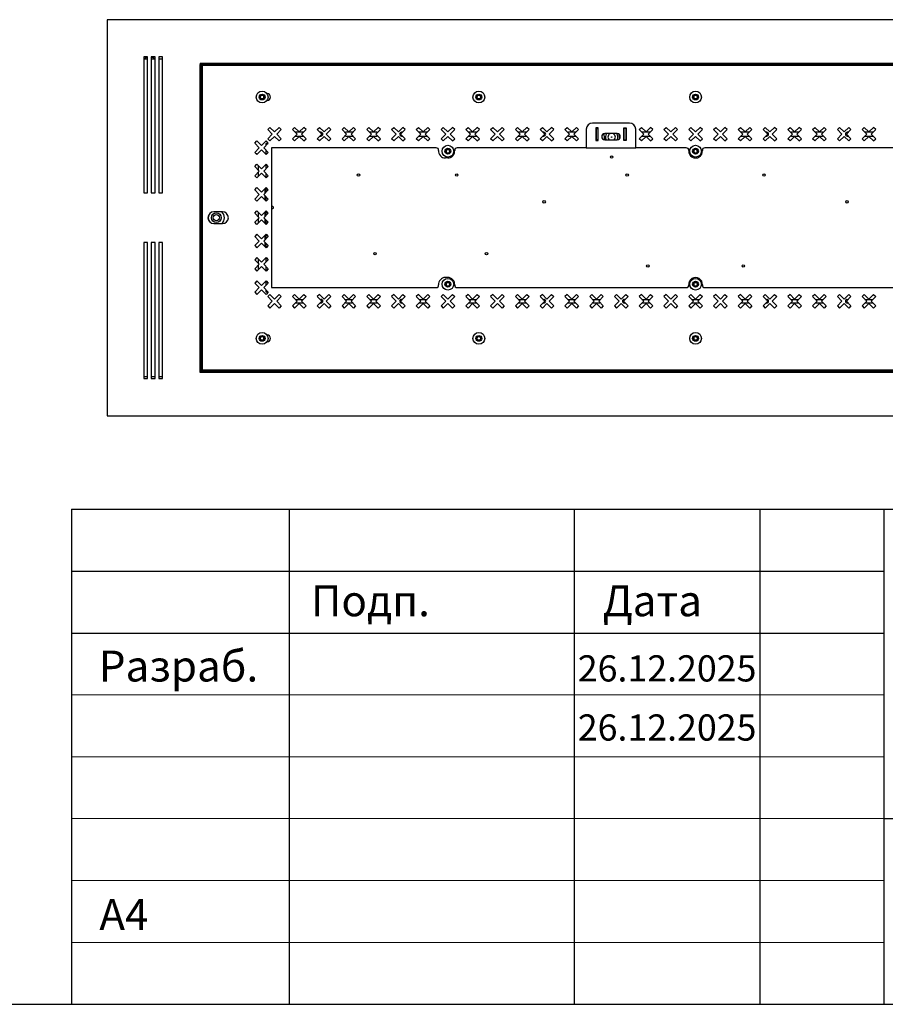
# Model space of a CAD drawing. Units: millimetres. Extents: x -1269 to 1607, y -77 to 3251.
# Drawn here: x 103 to 172, y 5 to 85 of the extents above; entities that cross this region are included whole.
import ezdxf

# ---------------------------------------------------------------- set-up
doc = ezdxf.new("R2010")
doc.units = ezdxf.units.MM
doc.styles.add('SLDTEXTSTYLE0', font='TXT', dxfattribs={"width": 0.605, "bigfont": 'bigfont'})
doc.styles.add('SLDTEXTSTYLE1', font='TXT', dxfattribs={"width": 0.605})

msp = doc.modelspace()

# ---------------------------------------------------------------- linework, layer by layer
at = {"color": 7, "linetype": 'Continuous', "lineweight": 25}
for p, q in [((109.647, 84.694), (109.647, 52.694)), ((204.647, 84.694), (109.647, 84.694)), ((112.897, 81.694), (112.597, 81.694)), ((112.597, 81.694), (112.597, 70.694)), ((112.597, 81.544), (112.897, 81.544)), ((112.897, 70.694), (112.897, 81.694)), ((113.497, 81.694), (113.197, 81.694)), ((113.197, 81.694), (113.197, 70.694)), ((113.197, 81.544), (113.497, 81.544)), ((113.497, 70.694), (113.497, 81.694)), ((114.097, 81.694), (113.797, 81.694)), ((113.797, 81.694), (113.797, 70.694)), ((113.797, 81.544), (114.097, 81.544)), ((114.097, 70.694), (114.097, 81.694)), ((117.147, 81.194), (117.147, 81.094)), ((117.147, 81.194), (197.147, 81.194)), ((117.147, 81.094), (197.147, 81.094)), ((117.247, 81.084), (117.147, 81.084)), ((117.147, 56.304), (117.147, 81.084)), ((117.247, 56.304), (117.247, 81.084)), ((117.32, 81.021), (196.973, 81.021)), ((117.32, 56.368), (117.32, 81.021)), ((121.973, 78.444), (122.06, 78.594)), ((122.06, 78.294), (121.973, 78.444)), ((122.06, 78.594), (122.233, 78.594)), ((122.233, 78.294), (122.06, 78.294)), ((122.233, 78.594), (122.32, 78.444)), ((122.32, 78.444), (122.233, 78.294)), ((122.547, 78.719), (122.534, 78.719)), ((122.534, 78.169), (122.547, 78.169)), ((139.473, 78.444), (139.56, 78.594)), ((139.56, 78.294), (139.473, 78.444)), ((139.56, 78.594), (139.733, 78.594)), ((139.733, 78.294), (139.56, 78.294)), ((139.733, 78.594), (139.82, 78.444)), ((139.82, 78.444), (139.733, 78.294)), ((156.973, 78.444), (157.06, 78.594)), ((157.06, 78.294), (156.973, 78.444)), ((157.06, 78.594), (157.233, 78.594)), ((157.233, 78.294), (157.06, 78.294)), ((157.233, 78.594), (157.32, 78.444)), ((157.32, 78.444), (157.233, 78.294)), ((122.597, 75.817), (122.773, 75.994)), ((122.97, 75.444), (122.597, 75.817)), ((123.147, 75.621), (122.773, 75.994)), ((123.147, 75.621), (123.52, 75.994)), ((123.323, 75.444), (123.697, 75.817)), ((123.697, 75.817), (123.52, 75.994)), ((124.597, 75.817), (124.773, 75.994)), ((124.97, 75.444), (124.597, 75.817)), ((125.147, 75.621), (124.773, 75.994)), ((125.473, 75.594), (124.82, 75.594)), ((125.147, 75.621), (125.52, 75.994)), ((125.323, 75.444), (125.697, 75.817)), ((125.697, 75.817), (125.52, 75.994)), ((126.597, 75.817), (126.773, 75.994)), ((126.97, 75.444), (126.597, 75.817)), ((127.147, 75.621), (126.773, 75.994)), ((126.897, 75.594), (126.82, 75.594)), ((127.147, 75.621), (127.52, 75.994)), ((127.323, 75.444), (127.697, 75.817)), ((127.697, 75.817), (127.52, 75.994)), ((128.597, 75.817), (128.773, 75.994)), ((128.97, 75.444), (128.597, 75.817)), ((129.147, 75.621), (128.773, 75.994)), ((129.473, 75.594), (128.897, 75.594)), ((129.147, 75.621), (129.52, 75.994)), ((129.323, 75.444), (129.697, 75.817)), ((129.697, 75.817), (129.52, 75.994)), ((130.597, 75.817), (130.773, 75.994)), ((130.97, 75.444), (130.597, 75.817)), ((131.147, 75.621), (130.773, 75.994)), ((131.397, 75.594), (130.82, 75.594)), ((131.147, 75.621), (131.52, 75.994)), ((131.323, 75.444), (131.697, 75.817)), ((131.697, 75.817), (131.52, 75.994)), ((132.597, 75.817), (132.773, 75.994)), ((132.97, 75.444), (132.597, 75.817)), ((133.147, 75.621), (132.773, 75.994)), ((133.147, 75.621), (133.52, 75.994)), ((133.323, 75.444), (133.697, 75.817)), ((133.473, 75.594), (133.397, 75.594)), ((133.697, 75.817), (133.52, 75.994)), ((134.597, 75.817), (134.773, 75.994)), ((134.97, 75.444), (134.597, 75.817)), ((135.147, 75.621), (134.773, 75.994)), ((135.473, 75.594), (134.82, 75.594)), ((135.147, 75.621), (135.52, 75.994)), ((135.323, 75.444), (135.697, 75.817)), ((135.697, 75.817), (135.52, 75.994)), ((136.597, 75.817), (136.773, 75.994)), ((136.97, 75.444), (136.597, 75.817)), ((137.147, 75.621), (136.773, 75.994)), ((137.147, 75.621), (137.52, 75.994)), ((137.323, 75.444), (137.697, 75.817)), ((137.697, 75.817), (137.52, 75.994)), ((138.597, 75.817), (138.773, 75.994)), ((138.97, 75.444), (138.597, 75.817)), ((139.147, 75.621), (138.773, 75.994)), ((139.473, 75.594), (138.82, 75.594)), ((139.147, 75.621), (139.52, 75.994)), ((139.323, 75.444), (139.697, 75.817)), ((139.697, 75.817), (139.52, 75.994)), ((140.597, 75.817), (140.773, 75.994)), ((140.97, 75.444), (140.597, 75.817)), ((141.147, 75.621), (140.773, 75.994)), ((141.147, 75.621), (141.52, 75.994)), ((141.323, 75.444), (141.697, 75.817)), ((141.697, 75.817), (141.52, 75.994)), ((142.597, 75.817), (142.773, 75.994)), ((142.97, 75.444), (142.597, 75.817)), ((143.147, 75.621), (142.773, 75.994)), ((143.473, 75.594), (142.82, 75.594)), ((143.147, 75.621), (143.52, 75.994)), ((143.323, 75.444), (143.697, 75.817)), ((143.697, 75.817), (143.52, 75.994)), ((144.597, 75.817), (144.773, 75.994)), ((144.97, 75.444), (144.597, 75.817)), ((145.147, 75.621), (144.773, 75.994)), ((144.897, 75.594), (144.82, 75.594)), ((145.147, 75.621), (145.52, 75.994)), ((145.323, 75.444), (145.697, 75.817)), ((145.697, 75.817), (145.52, 75.994)), ((146.597, 75.817), (146.773, 75.994)), ((146.97, 75.444), (146.597, 75.817)), ((147.147, 75.621), (146.773, 75.994)), ((147.473, 75.594), (146.897, 75.594)), ((147.147, 75.621), (147.52, 75.994)), ((147.323, 75.444), (147.697, 75.817)), ((147.697, 75.817), (147.52, 75.994)), ((148.318, 75.844), (148.318, 74.344)), ((151.818, 76.344), (148.818, 76.344)), ((149.288, 75.964), (149.098, 75.964)), ((149.098, 75.964), (149.098, 74.924)), ((149.118, 75.594), (149.098, 75.594)), ((149.118, 75.964), (149.118, 75.944)), ((149.268, 75.944), (149.118, 75.944)), ((149.118, 75.944), (149.118, 75.894)), ((149.118, 75.894), (149.268, 75.894)), ((149.118, 75.894), (149.118, 74.994)), ((149.268, 75.964), (149.268, 75.944)), ((149.268, 75.894), (149.268, 75.944)), ((149.268, 74.994), (149.268, 75.894)), ((149.288, 75.594), (149.268, 75.594)), ((149.288, 74.924), (149.288, 75.964)), ((151.348, 75.964), (151.538, 75.964)), ((151.348, 74.924), (151.348, 75.964)), ((151.368, 75.718), (151.348, 75.696)), ((151.368, 75.695), (151.348, 75.671)), ((151.368, 75.964), (151.368, 75.944)), ((151.368, 75.944), (151.518, 75.944)), ((151.368, 75.894), (151.368, 75.944)), ((151.518, 75.894), (151.368, 75.894)), ((151.368, 74.994), (151.368, 75.894)), ((151.518, 75.964), (151.518, 75.944)), ((151.518, 75.944), (151.518, 75.894)), ((151.518, 75.894), (151.518, 74.994)), ((151.538, 75.819), (151.518, 75.813)), ((151.538, 75.803), (151.518, 75.796)), ((151.538, 75.964), (151.538, 74.924)), ((152.318, 74.344), (152.318, 75.844)), ((152.597, 75.817), (152.773, 75.994)), ((152.97, 75.444), (152.597, 75.817)), ((153.147, 75.621), (152.773, 75.994)), ((153.473, 75.594), (152.82, 75.594)), ((153.147, 75.621), (153.52, 75.994)), ((153.323, 75.444), (153.697, 75.817)), ((153.697, 75.817), (153.52, 75.994)), ((154.597, 75.817), (154.773, 75.994)), ((154.97, 75.444), (154.597, 75.817)), ((155.147, 75.621), (154.773, 75.994)), ((155.147, 75.621), (155.52, 75.994)), ((155.323, 75.444), (155.697, 75.817)), ((155.697, 75.817), (155.52, 75.994)), ((156.597, 75.817), (156.773, 75.994)), ((156.97, 75.444), (156.597, 75.817)), ((157.147, 75.621), (156.773, 75.994)), ((157.147, 75.621), (157.52, 75.994)), ((157.323, 75.444), (157.697, 75.817)), ((157.697, 75.817), (157.52, 75.994)), ((158.597, 75.817), (158.773, 75.994)), ((158.97, 75.444), (158.597, 75.817)), ((159.147, 75.621), (158.773, 75.994)), ((159.147, 75.621), (159.52, 75.994)), ((159.323, 75.444), (159.697, 75.817)), ((159.697, 75.817), (159.52, 75.994)), ((160.597, 75.817), (160.773, 75.994)), ((160.97, 75.444), (160.597, 75.817)), ((161.147, 75.621), (160.773, 75.994)), ((161.473, 75.594), (160.82, 75.594)), ((161.147, 75.621), (161.52, 75.994)), ((161.323, 75.444), (161.697, 75.817)), ((161.697, 75.817), (161.52, 75.994)), ((162.597, 75.817), (162.773, 75.994)), ((162.97, 75.444), (162.597, 75.817)), ((163.147, 75.621), (162.773, 75.994)), ((162.897, 75.594), (162.82, 75.594)), ((163.147, 75.621), (163.52, 75.994)), ((163.323, 75.444), (163.697, 75.817)), ((163.697, 75.817), (163.52, 75.994)), ((164.597, 75.817), (164.773, 75.994)), ((164.97, 75.444), (164.597, 75.817)), ((165.147, 75.621), (164.773, 75.994)), ((165.473, 75.594), (164.897, 75.594)), ((165.147, 75.621), (165.52, 75.994)), ((165.323, 75.444), (165.697, 75.817)), ((165.697, 75.817), (165.52, 75.994)), ((166.597, 75.817), (166.773, 75.994)), ((166.97, 75.444), (166.597, 75.817)), ((167.147, 75.621), (166.773, 75.994)), ((167.397, 75.594), (166.82, 75.594)), ((167.147, 75.621), (167.52, 75.994)), ((167.323, 75.444), (167.697, 75.817)), ((167.697, 75.817), (167.52, 75.994)), ((168.597, 75.817), (168.773, 75.994)), ((168.97, 75.444), (168.597, 75.817)), ((169.147, 75.621), (168.773, 75.994)), ((169.147, 75.621), (169.52, 75.994)), ((169.323, 75.444), (169.697, 75.817)), ((169.473, 75.594), (169.397, 75.594)), ((169.697, 75.817), (169.52, 75.994)), ((170.597, 75.817), (170.773, 75.994)), ((170.97, 75.444), (170.597, 75.817)), ((171.147, 75.621), (170.773, 75.994)), ((171.473, 75.594), (170.82, 75.594)), ((171.147, 75.621), (171.52, 75.994)), ((171.323, 75.444), (171.697, 75.817)), ((171.697, 75.817), (171.52, 75.994)), ((121.547, 74.717), (121.723, 74.894)), ((122.097, 74.521), (121.723, 74.894)), ((122.097, 74.521), (122.47, 74.894)), ((122.647, 74.717), (122.47, 74.894)), ((122.597, 75.071), (122.97, 75.444)), ((122.773, 74.894), (122.597, 75.071)), ((122.773, 74.894), (123.147, 75.267)), ((123.52, 74.894), (123.147, 75.267)), ((123.697, 75.071), (123.323, 75.444)), ((123.52, 74.894), (123.697, 75.071)), ((124.597, 75.071), (124.97, 75.444)), ((124.773, 74.894), (124.597, 75.071)), ((124.773, 74.894), (125.147, 75.267)), ((124.82, 75.294), (125.473, 75.294)), ((125.52, 74.894), (125.147, 75.267)), ((125.697, 75.071), (125.323, 75.444)), ((125.52, 74.894), (125.697, 75.071)), ((126.597, 75.071), (126.97, 75.444)), ((126.773, 74.894), (126.597, 75.071)), ((126.773, 74.894), (127.147, 75.267)), ((126.82, 75.294), (126.897, 75.294)), ((127.52, 74.894), (127.147, 75.267)), ((127.697, 75.071), (127.323, 75.444)), ((127.52, 74.894), (127.697, 75.071)), ((128.597, 75.071), (128.97, 75.444)), ((128.773, 74.894), (128.597, 75.071)), ((128.773, 74.894), (129.147, 75.267)), ((128.897, 75.294), (129.473, 75.294)), ((129.52, 74.894), (129.147, 75.267)), ((129.697, 75.071), (129.323, 75.444)), ((129.52, 74.894), (129.697, 75.071)), ((130.597, 75.071), (130.97, 75.444)), ((130.773, 74.894), (130.597, 75.071)), ((130.773, 74.894), (131.147, 75.267)), ((130.82, 75.294), (131.397, 75.294)), ((131.52, 74.894), (131.147, 75.267)), ((131.697, 75.071), (131.323, 75.444)), ((131.52, 74.894), (131.697, 75.071)), ((132.597, 75.071), (132.97, 75.444)), ((132.773, 74.894), (132.597, 75.071)), ((132.773, 74.894), (133.147, 75.267)), ((133.52, 74.894), (133.147, 75.267)), ((133.697, 75.071), (133.323, 75.444)), ((133.397, 75.294), (133.473, 75.294)), ((133.52, 74.894), (133.697, 75.071)), ((134.597, 75.071), (134.97, 75.444)), ((134.773, 74.894), (134.597, 75.071)), ((134.773, 74.894), (135.147, 75.267)), ((134.82, 75.294), (135.473, 75.294)), ((135.52, 74.894), (135.147, 75.267)), ((135.697, 75.071), (135.323, 75.444)), ((135.52, 74.894), (135.697, 75.071)), ((136.597, 75.071), (136.97, 75.444)), ((136.773, 74.894), (136.597, 75.071)), ((136.773, 74.894), (137.147, 75.267)), ((137.52, 74.894), (137.147, 75.267)), ((137.697, 75.071), (137.323, 75.444)), ((137.52, 74.894), (137.697, 75.071)), ((138.597, 75.071), (138.97, 75.444)), ((138.773, 74.894), (138.597, 75.071)), ((138.773, 74.894), (139.147, 75.267)), ((138.82, 75.294), (139.473, 75.294)), ((139.52, 74.894), (139.147, 75.267)), ((139.697, 75.071), (139.323, 75.444)), ((139.52, 74.894), (139.697, 75.071)), ((140.597, 75.071), (140.97, 75.444)), ((140.773, 74.894), (140.597, 75.071)), ((140.773, 74.894), (141.147, 75.267)), ((141.52, 74.894), (141.147, 75.267)), ((141.697, 75.071), (141.323, 75.444)), ((141.52, 74.894), (141.697, 75.071)), ((142.597, 75.071), (142.97, 75.444)), ((142.773, 74.894), (142.597, 75.071)), ((142.773, 74.894), (143.147, 75.267)), ((142.82, 75.294), (143.473, 75.294)), ((143.52, 74.894), (143.147, 75.267)), ((143.697, 75.071), (143.323, 75.444)), ((143.52, 74.894), (143.697, 75.071)), ((144.597, 75.071), (144.97, 75.444)), ((144.773, 74.894), (144.597, 75.071)), ((144.773, 74.894), (145.147, 75.267)), ((144.82, 75.294), (144.897, 75.294)), ((145.52, 74.894), (145.147, 75.267)), ((145.697, 75.071), (145.323, 75.444)), ((145.52, 74.894), (145.697, 75.071)), ((146.597, 75.071), (146.97, 75.444)), ((146.773, 74.894), (146.597, 75.071)), ((146.773, 74.894), (147.147, 75.267)), ((146.897, 75.294), (147.473, 75.294)), ((147.52, 74.894), (147.147, 75.267)), ((147.697, 75.071), (147.323, 75.444)), ((147.52, 74.894), (147.697, 75.071)), ((149.098, 75.294), (149.118, 75.294)), ((149.098, 74.924), (149.288, 74.924)), ((149.268, 74.994), (149.118, 74.994)), ((149.118, 74.994), (149.118, 74.944)), ((149.118, 74.944), (149.268, 74.944)), ((149.118, 74.944), (149.118, 74.924)), ((149.268, 75.294), (149.288, 75.294)), ((149.268, 74.944), (149.268, 74.994)), ((149.268, 74.944), (149.268, 74.924)), ((150.818, 75.495), (149.818, 75.495)), ((149.818, 74.995), (150.818, 74.995)), ((150.989, 75.205), (151.017, 75.093)), ((151.538, 74.924), (151.348, 74.924)), ((151.368, 74.994), (151.518, 74.994)), ((151.368, 74.944), (151.368, 74.994)), ((151.518, 74.944), (151.368, 74.944)), ((151.368, 74.944), (151.368, 74.924)), ((151.515, 75.077), (151.538, 75.069)), ((151.538, 75.538), (151.518, 75.545)), ((151.518, 75.435), (151.548, 75.425)), ((151.518, 74.994), (151.518, 74.944)), ((151.518, 74.944), (151.518, 74.924)), ((151.52, 75.091), (151.538, 75.085)), ((151.538, 75.295), (151.531, 75.275)), ((151.538, 75.434), (151.537, 75.429)), ((152.597, 75.071), (152.97, 75.444)), ((152.773, 74.894), (152.597, 75.071)), ((152.773, 74.894), (153.147, 75.267)), ((152.82, 75.294), (153.473, 75.294)), ((153.52, 74.894), (153.147, 75.267)), ((153.697, 75.071), (153.323, 75.444)), ((153.52, 74.894), (153.697, 75.071)), ((154.597, 75.071), (154.97, 75.444)), ((154.773, 74.894), (154.597, 75.071)), ((154.773, 74.894), (155.147, 75.267)), ((155.52, 74.894), (155.147, 75.267)), ((155.697, 75.071), (155.323, 75.444)), ((155.52, 74.894), (155.697, 75.071)), ((156.597, 75.071), (156.97, 75.444)), ((156.773, 74.894), (156.597, 75.071)), ((156.773, 74.894), (157.147, 75.267)), ((157.52, 74.894), (157.147, 75.267)), ((157.697, 75.071), (157.323, 75.444)), ((157.52, 74.894), (157.697, 75.071)), ((158.597, 75.071), (158.97, 75.444)), ((158.773, 74.894), (158.597, 75.071)), ((158.773, 74.894), (159.147, 75.267)), ((159.52, 74.894), (159.147, 75.267)), ((159.697, 75.071), (159.323, 75.444)), ((159.52, 74.894), (159.697, 75.071)), ((160.597, 75.071), (160.97, 75.444)), ((160.773, 74.894), (160.597, 75.071)), ((160.773, 74.894), (161.147, 75.267)), ((160.82, 75.294), (161.473, 75.294)), ((161.52, 74.894), (161.147, 75.267)), ((161.697, 75.071), (161.323, 75.444)), ((161.52, 74.894), (161.697, 75.071)), ((162.597, 75.071), (162.97, 75.444)), ((162.773, 74.894), (162.597, 75.071)), ((162.773, 74.894), (163.147, 75.267)), ((162.82, 75.294), (162.897, 75.294)), ((163.52, 74.894), (163.147, 75.267)), ((163.697, 75.071), (163.323, 75.444)), ((163.52, 74.894), (163.697, 75.071)), ((164.597, 75.071), (164.97, 75.444)), ((164.773, 74.894), (164.597, 75.071)), ((164.773, 74.894), (165.147, 75.267)), ((164.897, 75.294), (165.473, 75.294)), ((165.52, 74.894), (165.147, 75.267)), ((165.697, 75.071), (165.323, 75.444)), ((165.52, 74.894), (165.697, 75.071)), ((166.597, 75.071), (166.97, 75.444)), ((166.773, 74.894), (166.597, 75.071)), ((166.773, 74.894), (167.147, 75.267)), ((166.82, 75.294), (167.397, 75.294)), ((167.52, 74.894), (167.147, 75.267)), ((167.697, 75.071), (167.323, 75.444)), ((167.52, 74.894), (167.697, 75.071)), ((168.597, 75.071), (168.97, 75.444)), ((168.773, 74.894), (168.597, 75.071)), ((168.773, 74.894), (169.147, 75.267)), ((169.52, 74.894), (169.147, 75.267)), ((169.697, 75.071), (169.323, 75.444)), ((169.397, 75.294), (169.473, 75.294)), ((169.52, 74.894), (169.697, 75.071)), ((170.597, 75.071), (170.97, 75.444)), ((170.773, 74.894), (170.597, 75.071)), ((170.773, 74.894), (171.147, 75.267)), ((170.82, 75.294), (171.473, 75.294)), ((171.52, 74.894), (171.147, 75.267)), ((171.697, 75.071), (171.323, 75.444)), ((171.52, 74.894), (171.697, 75.071)), ((121.92, 74.344), (121.547, 74.717)), ((121.547, 73.971), (121.92, 74.344)), ((121.723, 73.794), (122.097, 74.167)), ((122.47, 73.794), (122.097, 74.167)), ((122.273, 74.344), (122.647, 74.717)), ((122.647, 73.971), (122.273, 74.344)), ((122.447, 74.694), (122.447, 74.517)), ((122.447, 74.694), (122.623, 74.694)), ((122.447, 74.171), (122.447, 73.817)), ((136.2, 74.344), (122.897, 74.344)), ((122.897, 74.344), (122.897, 63.044)), ((136.973, 74.069), (137.06, 74.219)), ((137.06, 73.919), (136.973, 74.069)), ((137.06, 74.219), (137.233, 74.219)), ((137.233, 74.219), (137.32, 74.069)), ((137.32, 74.069), (137.233, 73.919)), ((148.318, 74.344), (137.893, 74.344)), ((148.318, 74.344), (152.318, 74.344)), ((156.4, 74.344), (152.318, 74.344)), ((156.977, 74.037), (157.033, 74.2)), ((157.09, 73.906), (156.977, 74.037)), ((157.033, 74.2), (157.203, 74.233)), ((157.203, 74.233), (157.317, 74.102)), ((157.317, 74.102), (157.26, 73.938)), ((176.4, 74.344), (157.893, 74.344)), ((121.723, 73.794), (121.547, 73.971)), ((122.47, 73.794), (122.647, 73.971)), ((137.147, 73.519), (136.947, 73.519)), ((137.233, 73.919), (137.06, 73.919)), ((157.26, 73.938), (157.09, 73.906)), ((121.547, 72.834), (121.723, 73.011)), ((121.92, 72.461), (121.547, 72.834)), ((121.547, 72.088), (121.92, 72.461)), ((122.097, 72.638), (121.723, 73.011)), ((121.847, 72.534), (121.847, 72.888)), ((122.097, 72.638), (122.47, 73.011)), ((122.273, 72.461), (122.647, 72.834)), ((122.647, 72.088), (122.273, 72.461)), ((122.447, 72.988), (122.447, 72.634)), ((122.647, 72.834), (122.47, 73.011)), ((121.723, 71.911), (121.547, 72.088)), ((121.723, 71.911), (122.097, 72.284)), ((121.847, 72.034), (121.847, 72.388)), ((122.47, 71.911), (122.097, 72.284)), ((122.447, 72.288), (122.447, 71.934)), ((122.47, 71.911), (122.647, 72.088)), ((121.547, 70.951), (121.723, 71.128)), ((121.92, 70.578), (121.547, 70.951)), ((122.097, 70.754), (121.723, 71.128)), ((122.097, 70.754), (122.47, 71.128)), ((122.273, 70.578), (122.647, 70.951)), ((122.397, 70.701), (122.397, 71.054)), ((122.447, 71.104), (122.447, 70.751)), ((122.647, 70.951), (122.47, 71.128)), ((112.597, 70.694), (112.897, 70.694)), ((113.197, 70.694), (113.497, 70.694)), ((113.797, 70.694), (114.097, 70.694)), ((121.547, 70.204), (121.92, 70.578)), ((121.723, 70.028), (121.547, 70.204)), ((121.723, 70.028), (122.097, 70.401)), ((122.47, 70.028), (122.097, 70.401)), ((122.647, 70.204), (122.273, 70.578)), ((122.397, 70.101), (122.397, 70.454)), ((122.447, 70.404), (122.447, 70.051)), ((122.47, 70.028), (122.647, 70.204)), ((121.547, 69.067), (121.723, 69.244)), ((122.097, 68.871), (121.723, 69.244)), ((122.097, 68.871), (122.47, 69.244)), ((122.447, 69.221), (122.447, 68.867)), ((122.647, 69.067), (122.47, 69.244)), ((118.947, 69.169), (118.247, 69.169)), ((121.92, 68.694), (121.547, 69.067)), ((121.547, 68.321), (121.92, 68.694)), ((121.723, 68.144), (122.097, 68.517)), ((121.847, 68.767), (121.847, 69.121)), ((121.847, 68.267), (121.847, 68.621)), ((122.47, 68.144), (122.097, 68.517)), ((122.273, 68.694), (122.647, 69.067)), ((122.647, 68.321), (122.273, 68.694)), ((122.397, 68.817), (122.397, 69.171)), ((122.397, 68.217), (122.397, 68.571)), ((122.447, 68.521), (122.447, 68.167)), ((118.247, 68.219), (118.947, 68.219)), ((121.723, 68.144), (121.547, 68.321)), ((122.47, 68.144), (122.647, 68.321)), ((121.723, 67.361), (121.547, 67.184)), ((121.547, 67.184), (121.92, 66.811)), ((121.723, 67.361), (122.097, 66.988)), ((122.47, 67.361), (122.097, 66.988)), ((122.647, 67.184), (122.273, 66.811)), ((122.397, 66.934), (122.397, 67.288)), ((122.447, 67.338), (122.447, 66.984)), ((122.47, 67.361), (122.647, 67.184)), ((112.897, 66.694), (112.597, 66.694)), ((112.597, 66.694), (112.597, 55.694)), ((112.897, 55.694), (112.897, 66.694)), ((113.497, 66.694), (113.197, 66.694)), ((113.197, 66.694), (113.197, 55.694)), ((113.497, 55.694), (113.497, 66.694)), ((114.097, 66.694), (113.797, 66.694)), ((113.797, 66.694), (113.797, 55.694)), ((114.097, 55.694), (114.097, 66.694)), ((121.92, 66.811), (121.547, 66.438)), ((121.547, 66.438), (121.723, 66.261)), ((122.097, 66.634), (121.723, 66.261)), ((122.097, 66.634), (122.47, 66.261)), ((122.273, 66.811), (122.647, 66.438)), ((122.397, 66.334), (122.397, 66.688)), ((122.447, 66.638), (122.447, 66.284)), ((122.647, 66.438), (122.47, 66.261)), ((121.723, 65.478), (121.547, 65.301)), ((121.547, 65.301), (121.92, 64.928)), ((121.723, 65.478), (122.097, 65.104)), ((121.847, 65.001), (121.847, 65.354)), ((122.47, 65.478), (122.097, 65.104)), ((122.647, 65.301), (122.273, 64.928)), ((122.447, 65.454), (122.447, 65.101)), ((122.47, 65.478), (122.647, 65.301)), ((121.92, 64.928), (121.547, 64.554)), ((121.547, 64.554), (121.723, 64.378)), ((122.097, 64.751), (121.723, 64.378)), ((121.847, 64.501), (121.847, 64.854)), ((122.097, 64.751), (122.47, 64.378)), ((122.273, 64.928), (122.647, 64.554)), ((122.447, 64.754), (122.447, 64.401)), ((122.647, 64.554), (122.47, 64.378)), ((137.147, 63.869), (136.947, 63.869)), ((121.723, 63.594), (121.547, 63.417)), ((121.547, 63.417), (121.92, 63.044)), ((121.92, 63.044), (121.547, 62.671)), ((121.723, 63.594), (122.097, 63.221)), ((122.097, 62.867), (121.723, 62.494)), ((122.47, 63.594), (122.097, 63.221)), ((122.097, 62.867), (122.47, 62.494)), ((122.647, 63.417), (122.273, 63.044)), ((122.273, 63.044), (122.647, 62.671)), ((122.447, 63.571), (122.447, 63.217)), ((122.447, 62.871), (122.447, 62.694)), ((122.47, 63.594), (122.647, 63.417)), ((122.897, 63.044), (136.2, 63.044)), ((136.973, 63.319), (137.06, 63.469)), ((137.06, 63.169), (136.973, 63.319)), ((137.06, 63.469), (137.233, 63.469)), ((137.233, 63.169), (137.06, 63.169)), ((137.233, 63.469), (137.32, 63.319)), ((137.32, 63.319), (137.233, 63.169)), ((137.893, 63.044), (156.4, 63.044)), ((156.973, 63.319), (157.06, 63.469)), ((157.06, 63.169), (156.973, 63.319)), ((157.06, 63.469), (157.233, 63.469)), ((157.233, 63.169), (157.06, 63.169)), ((157.233, 63.469), (157.32, 63.319)), ((157.32, 63.319), (157.233, 63.169)), ((157.893, 63.044), (176.4, 63.044)), ((121.547, 62.671), (121.723, 62.494)), ((122.447, 62.694), (122.623, 62.694)), ((122.647, 62.671), (122.47, 62.494)), ((122.773, 62.494), (122.597, 62.317)), ((122.597, 62.317), (122.97, 61.944)), ((122.773, 62.494), (123.147, 62.121)), ((123.52, 62.494), (123.147, 62.121)), ((123.697, 62.317), (123.323, 61.944)), ((123.52, 62.494), (123.697, 62.317)), ((124.773, 62.494), (124.597, 62.317)), ((124.597, 62.317), (124.97, 61.944)), ((124.773, 62.494), (125.147, 62.121)), ((124.82, 62.094), (125.473, 62.094)), ((125.52, 62.494), (125.147, 62.121)), ((125.697, 62.317), (125.323, 61.944)), ((125.52, 62.494), (125.697, 62.317)), ((126.773, 62.494), (126.597, 62.317)), ((126.597, 62.317), (126.97, 61.944)), ((126.773, 62.494), (127.147, 62.121)), ((126.82, 62.094), (126.897, 62.094)), ((127.52, 62.494), (127.147, 62.121)), ((127.697, 62.317), (127.323, 61.944)), ((127.52, 62.494), (127.697, 62.317)), ((128.773, 62.494), (128.597, 62.317)), ((128.597, 62.317), (128.97, 61.944)), ((128.773, 62.494), (129.147, 62.121)), ((128.897, 62.094), (129.473, 62.094)), ((129.52, 62.494), (129.147, 62.121)), ((129.697, 62.317), (129.323, 61.944)), ((129.52, 62.494), (129.697, 62.317)), ((130.773, 62.494), (130.597, 62.317)), ((130.597, 62.317), (130.97, 61.944)), ((130.773, 62.494), (131.147, 62.121)), ((130.82, 62.094), (131.397, 62.094)), ((131.52, 62.494), (131.147, 62.121)), ((131.697, 62.317), (131.323, 61.944)), ((131.52, 62.494), (131.697, 62.317)), ((132.773, 62.494), (132.597, 62.317)), ((132.597, 62.317), (132.97, 61.944)), ((132.773, 62.494), (133.147, 62.121)), ((133.52, 62.494), (133.147, 62.121)), ((133.697, 62.317), (133.323, 61.944)), ((133.397, 62.094), (133.473, 62.094)), ((133.52, 62.494), (133.697, 62.317)), ((134.773, 62.494), (134.597, 62.317)), ((134.597, 62.317), (134.97, 61.944)), ((134.773, 62.494), (135.147, 62.121)), ((134.82, 62.094), (135.473, 62.094)), ((135.52, 62.494), (135.147, 62.121)), ((135.697, 62.317), (135.323, 61.944)), ((135.52, 62.494), (135.697, 62.317)), ((136.773, 62.494), (136.597, 62.317)), ((136.597, 62.317), (136.97, 61.944)), ((136.773, 62.494), (137.147, 62.121)), ((137.52, 62.494), (137.147, 62.121)), ((137.697, 62.317), (137.323, 61.944)), ((137.52, 62.494), (137.697, 62.317)), ((138.773, 62.494), (138.597, 62.317)), ((138.597, 62.317), (138.97, 61.944)), ((138.773, 62.494), (139.147, 62.121)), ((138.82, 62.094), (139.473, 62.094)), ((139.52, 62.494), (139.147, 62.121)), ((139.697, 62.317), (139.323, 61.944)), ((139.52, 62.494), (139.697, 62.317)), ((140.773, 62.494), (140.597, 62.317)), ((140.597, 62.317), (140.97, 61.944)), ((140.773, 62.494), (141.147, 62.121)), ((141.52, 62.494), (141.147, 62.121)), ((141.697, 62.317), (141.323, 61.944)), ((141.52, 62.494), (141.697, 62.317)), ((142.773, 62.494), (142.597, 62.317)), ((142.597, 62.317), (142.97, 61.944)), ((142.773, 62.494), (143.147, 62.121)), ((142.82, 62.094), (143.473, 62.094)), ((143.52, 62.494), (143.147, 62.121)), ((143.697, 62.317), (143.323, 61.944)), ((143.52, 62.494), (143.697, 62.317)), ((144.773, 62.494), (144.597, 62.317)), ((144.597, 62.317), (144.97, 61.944)), ((144.773, 62.494), (145.147, 62.121)), ((144.82, 62.094), (144.897, 62.094)), ((145.52, 62.494), (145.147, 62.121)), ((145.697, 62.317), (145.323, 61.944)), ((145.52, 62.494), (145.697, 62.317)), ((146.773, 62.494), (146.597, 62.317)), ((146.597, 62.317), (146.97, 61.944)), ((146.773, 62.494), (147.147, 62.121)), ((146.897, 62.094), (147.473, 62.094)), ((147.52, 62.494), (147.147, 62.121)), ((147.697, 62.317), (147.323, 61.944)), ((147.52, 62.494), (147.697, 62.317)), ((148.773, 62.494), (148.597, 62.317)), ((148.597, 62.317), (148.97, 61.944)), ((148.773, 62.494), (149.147, 62.121)), ((148.82, 62.094), (149.397, 62.094)), ((149.52, 62.494), (149.147, 62.121)), ((149.697, 62.317), (149.323, 61.944)), ((149.52, 62.494), (149.697, 62.317)), ((150.773, 62.494), (150.597, 62.317)), ((150.597, 62.317), (150.97, 61.944)), ((150.773, 62.494), (151.147, 62.121)), ((151.52, 62.494), (151.147, 62.121)), ((151.697, 62.317), (151.323, 61.944)), ((151.397, 62.094), (151.473, 62.094)), ((151.52, 62.494), (151.697, 62.317)), ((152.773, 62.494), (152.597, 62.317)), ((152.597, 62.317), (152.97, 61.944)), ((152.773, 62.494), (153.147, 62.121)), ((152.82, 62.094), (153.473, 62.094)), ((153.52, 62.494), (153.147, 62.121)), ((153.697, 62.317), (153.323, 61.944)), ((153.52, 62.494), (153.697, 62.317)), ((154.773, 62.494), (154.597, 62.317)), ((154.597, 62.317), (154.97, 61.944)), ((154.773, 62.494), (155.147, 62.121)), ((155.52, 62.494), (155.147, 62.121)), ((155.697, 62.317), (155.323, 61.944)), ((155.52, 62.494), (155.697, 62.317)), ((156.773, 62.494), (156.597, 62.317)), ((156.597, 62.317), (156.97, 61.944)), ((156.773, 62.494), (157.147, 62.121)), ((156.82, 62.094), (157.473, 62.094)), ((157.52, 62.494), (157.147, 62.121)), ((157.697, 62.317), (157.323, 61.944)), ((157.52, 62.494), (157.697, 62.317)), ((158.773, 62.494), (158.597, 62.317)), ((158.597, 62.317), (158.97, 61.944)), ((158.773, 62.494), (159.147, 62.121)), ((159.52, 62.494), (159.147, 62.121)), ((159.697, 62.317), (159.323, 61.944)), ((159.52, 62.494), (159.697, 62.317)), ((160.773, 62.494), (160.597, 62.317)), ((160.597, 62.317), (160.97, 61.944)), ((160.773, 62.494), (161.147, 62.121)), ((160.82, 62.094), (161.473, 62.094)), ((161.52, 62.494), (161.147, 62.121)), ((161.697, 62.317), (161.323, 61.944)), ((161.52, 62.494), (161.697, 62.317)), ((162.773, 62.494), (162.597, 62.317)), ((162.597, 62.317), (162.97, 61.944)), ((162.773, 62.494), (163.147, 62.121)), ((162.82, 62.094), (162.897, 62.094)), ((163.52, 62.494), (163.147, 62.121)), ((163.697, 62.317), (163.323, 61.944)), ((163.52, 62.494), (163.697, 62.317)), ((164.773, 62.494), (164.597, 62.317)), ((164.597, 62.317), (164.97, 61.944)), ((164.773, 62.494), (165.147, 62.121)), ((164.897, 62.094), (165.473, 62.094)), ((165.52, 62.494), (165.147, 62.121)), ((165.697, 62.317), (165.323, 61.944)), ((165.52, 62.494), (165.697, 62.317)), ((166.773, 62.494), (166.597, 62.317)), ((166.597, 62.317), (166.97, 61.944)), ((166.773, 62.494), (167.147, 62.121)), ((166.82, 62.094), (167.397, 62.094)), ((167.52, 62.494), (167.147, 62.121)), ((167.697, 62.317), (167.323, 61.944)), ((167.52, 62.494), (167.697, 62.317)), ((168.773, 62.494), (168.597, 62.317)), ((168.597, 62.317), (168.97, 61.944)), ((168.773, 62.494), (169.147, 62.121)), ((169.52, 62.494), (169.147, 62.121)), ((169.697, 62.317), (169.323, 61.944)), ((169.397, 62.094), (169.473, 62.094)), ((169.52, 62.494), (169.697, 62.317)), ((170.773, 62.494), (170.597, 62.317)), ((170.597, 62.317), (170.97, 61.944)), ((170.773, 62.494), (171.147, 62.121)), ((170.82, 62.094), (171.473, 62.094)), ((171.52, 62.494), (171.147, 62.121)), ((171.697, 62.317), (171.323, 61.944)), ((171.52, 62.494), (171.697, 62.317)), ((122.97, 61.944), (122.597, 61.571)), ((122.597, 61.571), (122.773, 61.394)), ((123.147, 61.767), (122.773, 61.394)), ((123.147, 61.767), (123.52, 61.394)), ((123.323, 61.944), (123.697, 61.571)), ((123.697, 61.571), (123.52, 61.394)), ((124.97, 61.944), (124.597, 61.571)), ((124.597, 61.571), (124.773, 61.394)), ((125.147, 61.767), (124.773, 61.394)), ((125.473, 61.794), (124.82, 61.794)), ((125.147, 61.767), (125.52, 61.394)), ((125.323, 61.944), (125.697, 61.571)), ((125.697, 61.571), (125.52, 61.394)), ((126.97, 61.944), (126.597, 61.571)), ((126.597, 61.571), (126.773, 61.394)), ((127.147, 61.767), (126.773, 61.394)), ((126.897, 61.794), (126.82, 61.794)), ((127.147, 61.767), (127.52, 61.394)), ((127.323, 61.944), (127.697, 61.571)), ((127.697, 61.571), (127.52, 61.394)), ((128.97, 61.944), (128.597, 61.571)), ((128.597, 61.571), (128.773, 61.394)), ((129.147, 61.767), (128.773, 61.394)), ((129.473, 61.794), (128.897, 61.794)), ((129.147, 61.767), (129.52, 61.394)), ((129.323, 61.944), (129.697, 61.571)), ((129.697, 61.571), (129.52, 61.394)), ((130.97, 61.944), (130.597, 61.571)), ((130.597, 61.571), (130.773, 61.394)), ((131.147, 61.767), (130.773, 61.394)), ((131.397, 61.794), (130.82, 61.794)), ((131.147, 61.767), (131.52, 61.394)), ((131.323, 61.944), (131.697, 61.571)), ((131.697, 61.571), (131.52, 61.394)), ((132.97, 61.944), (132.597, 61.571)), ((132.597, 61.571), (132.773, 61.394)), ((133.147, 61.767), (132.773, 61.394)), ((133.147, 61.767), (133.52, 61.394)), ((133.323, 61.944), (133.697, 61.571)), ((133.473, 61.794), (133.397, 61.794)), ((133.697, 61.571), (133.52, 61.394)), ((134.97, 61.944), (134.597, 61.571)), ((134.597, 61.571), (134.773, 61.394)), ((135.147, 61.767), (134.773, 61.394)), ((135.473, 61.794), (134.82, 61.794)), ((135.147, 61.767), (135.52, 61.394)), ((135.323, 61.944), (135.697, 61.571)), ((135.697, 61.571), (135.52, 61.394)), ((136.97, 61.944), (136.597, 61.571)), ((136.597, 61.571), (136.773, 61.394)), ((137.147, 61.767), (136.773, 61.394)), ((137.147, 61.767), (137.52, 61.394)), ((137.323, 61.944), (137.697, 61.571)), ((137.697, 61.571), (137.52, 61.394)), ((138.97, 61.944), (138.597, 61.571)), ((138.597, 61.571), (138.773, 61.394)), ((139.147, 61.767), (138.773, 61.394)), ((139.473, 61.794), (138.82, 61.794)), ((139.147, 61.767), (139.52, 61.394)), ((139.323, 61.944), (139.697, 61.571)), ((139.697, 61.571), (139.52, 61.394)), ((140.97, 61.944), (140.597, 61.571)), ((140.597, 61.571), (140.773, 61.394)), ((141.147, 61.767), (140.773, 61.394)), ((141.147, 61.767), (141.52, 61.394)), ((141.323, 61.944), (141.697, 61.571)), ((141.697, 61.571), (141.52, 61.394)), ((142.97, 61.944), (142.597, 61.571)), ((142.597, 61.571), (142.773, 61.394)), ((143.147, 61.767), (142.773, 61.394)), ((143.473, 61.794), (142.82, 61.794)), ((143.147, 61.767), (143.52, 61.394)), ((143.323, 61.944), (143.697, 61.571)), ((143.697, 61.571), (143.52, 61.394)), ((144.97, 61.944), (144.597, 61.571)), ((144.597, 61.571), (144.773, 61.394)), ((145.147, 61.767), (144.773, 61.394)), ((144.897, 61.794), (144.82, 61.794)), ((145.147, 61.767), (145.52, 61.394)), ((145.323, 61.944), (145.697, 61.571)), ((145.697, 61.571), (145.52, 61.394)), ((146.97, 61.944), (146.597, 61.571)), ((146.597, 61.571), (146.773, 61.394)), ((147.147, 61.767), (146.773, 61.394)), ((147.473, 61.794), (146.897, 61.794)), ((147.147, 61.767), (147.52, 61.394)), ((147.323, 61.944), (147.697, 61.571)), ((147.697, 61.571), (147.52, 61.394)), ((148.97, 61.944), (148.597, 61.571)), ((148.597, 61.571), (148.773, 61.394)), ((149.147, 61.767), (148.773, 61.394)), ((149.397, 61.794), (148.82, 61.794)), ((149.147, 61.767), (149.52, 61.394)), ((149.323, 61.944), (149.697, 61.571)), ((149.697, 61.571), (149.52, 61.394)), ((150.97, 61.944), (150.597, 61.571)), ((150.597, 61.571), (150.773, 61.394)), ((151.147, 61.767), (150.773, 61.394)), ((151.147, 61.767), (151.52, 61.394)), ((151.323, 61.944), (151.697, 61.571)), ((151.473, 61.794), (151.397, 61.794)), ((151.697, 61.571), (151.52, 61.394)), ((152.97, 61.944), (152.597, 61.571)), ((152.597, 61.571), (152.773, 61.394)), ((153.147, 61.767), (152.773, 61.394)), ((153.473, 61.794), (152.82, 61.794)), ((153.147, 61.767), (153.52, 61.394)), ((153.323, 61.944), (153.697, 61.571)), ((153.697, 61.571), (153.52, 61.394)), ((154.97, 61.944), (154.597, 61.571)), ((154.597, 61.571), (154.773, 61.394)), ((155.147, 61.767), (154.773, 61.394)), ((155.147, 61.767), (155.52, 61.394)), ((155.323, 61.944), (155.697, 61.571)), ((155.697, 61.571), (155.52, 61.394)), ((156.97, 61.944), (156.597, 61.571)), ((156.597, 61.571), (156.773, 61.394)), ((157.147, 61.767), (156.773, 61.394)), ((157.473, 61.794), (156.82, 61.794)), ((157.147, 61.767), (157.52, 61.394)), ((157.323, 61.944), (157.697, 61.571)), ((157.697, 61.571), (157.52, 61.394)), ((158.97, 61.944), (158.597, 61.571)), ((158.597, 61.571), (158.773, 61.394)), ((159.147, 61.767), (158.773, 61.394)), ((159.147, 61.767), (159.52, 61.394)), ((159.323, 61.944), (159.697, 61.571)), ((159.697, 61.571), (159.52, 61.394)), ((160.97, 61.944), (160.597, 61.571)), ((160.597, 61.571), (160.773, 61.394)), ((161.147, 61.767), (160.773, 61.394)), ((161.473, 61.794), (160.82, 61.794)), ((161.147, 61.767), (161.52, 61.394)), ((161.323, 61.944), (161.697, 61.571)), ((161.697, 61.571), (161.52, 61.394)), ((162.97, 61.944), (162.597, 61.571)), ((162.597, 61.571), (162.773, 61.394)), ((163.147, 61.767), (162.773, 61.394)), ((162.897, 61.794), (162.82, 61.794)), ((163.147, 61.767), (163.52, 61.394)), ((163.323, 61.944), (163.697, 61.571)), ((163.697, 61.571), (163.52, 61.394)), ((164.97, 61.944), (164.597, 61.571)), ((164.597, 61.571), (164.773, 61.394)), ((165.147, 61.767), (164.773, 61.394)), ((165.473, 61.794), (164.897, 61.794)), ((165.147, 61.767), (165.52, 61.394)), ((165.323, 61.944), (165.697, 61.571)), ((165.697, 61.571), (165.52, 61.394)), ((166.97, 61.944), (166.597, 61.571)), ((166.597, 61.571), (166.773, 61.394)), ((167.147, 61.767), (166.773, 61.394)), ((167.397, 61.794), (166.82, 61.794)), ((167.147, 61.767), (167.52, 61.394)), ((167.323, 61.944), (167.697, 61.571)), ((167.697, 61.571), (167.52, 61.394)), ((168.97, 61.944), (168.597, 61.571)), ((168.597, 61.571), (168.773, 61.394)), ((169.147, 61.767), (168.773, 61.394)), ((169.147, 61.767), (169.52, 61.394)), ((169.323, 61.944), (169.697, 61.571)), ((169.473, 61.794), (169.397, 61.794)), ((169.697, 61.571), (169.52, 61.394)), ((170.97, 61.944), (170.597, 61.571)), ((170.597, 61.571), (170.773, 61.394)), ((171.147, 61.767), (170.773, 61.394)), ((171.473, 61.794), (170.82, 61.794)), ((171.147, 61.767), (171.52, 61.394)), ((171.323, 61.944), (171.697, 61.571)), ((171.697, 61.571), (171.52, 61.394)), ((121.973, 58.944), (122.06, 59.094)), ((122.06, 58.794), (121.973, 58.944)), ((122.06, 59.094), (122.233, 59.094)), ((122.233, 59.094), (122.32, 58.944)), ((122.32, 58.944), (122.233, 58.794)), ((122.547, 59.219), (122.534, 59.219)), ((139.473, 58.944), (139.56, 59.094)), ((139.56, 58.794), (139.473, 58.944)), ((139.56, 59.094), (139.733, 59.094)), ((139.733, 59.094), (139.82, 58.944)), ((139.82, 58.944), (139.733, 58.794)), ((156.973, 58.944), (157.06, 59.094)), ((157.06, 58.794), (156.973, 58.944)), ((157.06, 59.094), (157.233, 59.094)), ((157.233, 59.094), (157.32, 58.944)), ((157.32, 58.944), (157.233, 58.794)), ((122.233, 58.794), (122.06, 58.794)), ((122.534, 58.669), (122.547, 58.669)), ((139.733, 58.794), (139.56, 58.794)), ((157.233, 58.794), (157.06, 58.794)), ((112.897, 55.844), (112.597, 55.844)), ((112.597, 55.694), (112.897, 55.694)), ((113.497, 55.844), (113.197, 55.844)), ((113.197, 55.694), (113.497, 55.694)), ((114.097, 55.844), (113.797, 55.844)), ((113.797, 55.694), (114.097, 55.694)), ((117.247, 56.304), (117.147, 56.304)), ((117.147, 56.194), (117.147, 56.294)), ((197.147, 56.294), (117.147, 56.294)), ((197.147, 56.194), (117.147, 56.194)), ((196.973, 56.368), (117.32, 56.368)), ((109.647, 52.694), (204.647, 52.694)), ((106.75, 45.138), (172.337, 45.138)), ((106.75, 45.138), (106.75, 5.138)), ((124.337, 45.138), (124.337, 5.138)), ((147.337, 45.138), (147.337, 5.138)), ((162.337, 45.138), (162.337, 5.138)), ((172.337, 45.138), (172.337, 5.138)), ((172.337, 45.138), (291.75, 45.138)), ((106.75, 40.138), (172.337, 40.138)), ((106.75, 35.138), (172.337, 35.138)), ((172.337, 20.138), (291.75, 20.138)), ((12.642, 5.138), (291.75, 5.138))]:
    msp.add_line(p, q, dxfattribs=at)
at = {"color": 7, "linetype": 'Continuous', "lineweight": 18}
for p, q in [((106.75, 30.138), (172.337, 30.138)), ((106.75, 25.138), (172.337, 25.138)), ((106.75, 20.138), (172.337, 20.138)), ((106.75, 15.138), (172.337, 15.138)), ((106.75, 10.138), (172.337, 10.138))]:
    msp.add_line(p, q, dxfattribs=at)
at = {"color": 7, "linetype": 'Continuous', "lineweight": 25, "flags": 128}
for points in [[(128.897, 75.594), (128.839, 75.583), (128.834, 75.58)], [(131.46, 75.58), (131.454, 75.583), (131.397, 75.594)], [(146.897, 75.594), (146.839, 75.583), (146.834, 75.58)], [(164.897, 75.594), (164.839, 75.583), (164.834, 75.58)], [(167.46, 75.58), (167.454, 75.583), (167.397, 75.594)], [(128.834, 75.308), (128.839, 75.306), (128.897, 75.294)], [(131.397, 75.294), (131.454, 75.306), (131.46, 75.308)], [(146.834, 75.308), (146.839, 75.306), (146.897, 75.294)], [(151.348, 75.217), (151.361, 75.202), (151.368, 75.193)], [(151.348, 75.193), (151.349, 75.192), (151.368, 75.171)], [(164.834, 75.308), (164.839, 75.306), (164.897, 75.294)], [(167.397, 75.294), (167.454, 75.306), (167.46, 75.308)], [(122.897, 69.431), (122.924, 69.414), (122.963, 69.406)], [(128.834, 62.08), (128.839, 62.083), (128.897, 62.094)], [(131.397, 62.094), (131.454, 62.083), (131.46, 62.08)], [(146.834, 62.08), (146.839, 62.083), (146.897, 62.094)], [(149.397, 62.094), (149.454, 62.083), (149.46, 62.08)], [(164.834, 62.08), (164.839, 62.083), (164.897, 62.094)], [(167.397, 62.094), (167.454, 62.083), (167.46, 62.08)], [(128.897, 61.794), (128.839, 61.806), (128.834, 61.808)], [(131.46, 61.808), (131.454, 61.806), (131.397, 61.794)], [(146.897, 61.794), (146.839, 61.806), (146.834, 61.808)], [(149.46, 61.808), (149.454, 61.806), (149.397, 61.794)], [(164.897, 61.794), (164.839, 61.806), (164.834, 61.808)], [(167.46, 61.808), (167.454, 61.806), (167.397, 61.794)]]:
    msp.add_lwpolyline(points, dxfattribs=at)
at = {"color": 7, "linetype": 'Continuous', "lineweight": 25}
for centre, radius in [((122.147, 78.444), 0.475), ((139.647, 78.444), 0.475), ((157.147, 78.444), 0.475), ((122.147, 78.444), 0.237), ((139.647, 78.444), 0.237), ((157.147, 78.444), 0.237), ((150.368, 75.207), 0.02), ((137.147, 74.069), 0.475), ((137.147, 74.069), 0.237), ((157.147, 74.069), 0.475), ((157.147, 74.069), 0.238), ((150.368, 73.594), 0.1), ((129.93, 72.14), 0.1), ((137.86, 72.14), 0.1), ((151.626, 72.14), 0.1), ((162.667, 72.14), 0.1), ((144.917, 69.975), 0.1), ((169.376, 69.975), 0.1), ((118.447, 68.694), 0.39), ((118.447, 68.694), 0.25), ((131.261, 65.796), 0.1), ((140.267, 65.796), 0.1), ((153.295, 64.793), 0.1), ((160.999, 64.793), 0.1), ((137.147, 63.319), 0.475), ((157.147, 63.319), 0.475), ((137.147, 63.319), 0.237), ((157.147, 63.319), 0.237), ((122.147, 58.944), 0.475), ((122.147, 58.944), 0.238), ((139.647, 58.944), 0.475), ((139.647, 58.944), 0.237), ((157.147, 58.944), 0.475), ((157.147, 58.944), 0.238)]:
    msp.add_circle(centre, radius, dxfattribs=at)
for centre, radius, start, end in [((113.168, 81.247), 0.582, 129.83361, 149.32316), ((122.147, 78.444), 0.15, 150, 210), ((122.147, 78.444), 0.15, 90, 150), ((122.147, 78.444), 0.15, 210, 270), ((122.147, 78.444), 0.15, 30, 90), ((122.147, 78.444), 0.15, 270, 330), ((122.147, 78.444), 0.15, 330, 30), ((122.547, 78.444), 0.275, 270, 90), ((139.647, 78.444), 0.15, 150, 210), ((139.647, 78.444), 0.15, 90, 150), ((139.647, 78.444), 0.15, 210, 270), ((139.647, 78.444), 0.15, 30, 90), ((139.647, 78.444), 0.15, 270, 330), ((139.647, 78.444), 0.15, 330, 30), ((157.147, 78.444), 0.15, 150, 210), ((157.147, 78.444), 0.15, 90, 150), ((157.147, 78.444), 0.15, 210, 270), ((157.147, 78.444), 0.15, 30, 90), ((157.147, 78.444), 0.15, 270, 330), ((157.147, 78.444), 0.15, 330, 30), ((126.897, 75.444), 0.15, 270, 90), ((133.397, 75.444), 0.15, 90, 270), ((144.897, 75.444), 0.15, 270, 90), ((148.818, 75.844), 0.5, 90, 180), ((151.818, 75.844), 0.5, 0, 90), ((162.897, 75.444), 0.15, 270, 90), ((169.397, 75.444), 0.15, 90, 270), ((149.818, 75.245), 0.25, 90, 270), ((151.647, 75.444), 1.9, 178.78965, 193.66313), ((150.368, 75.207), 0.5, 144.90744, 205.15706), ((150.368, 75.207), 0.3, 106.63158, 225.11314), ((150.368, 75.207), 0.3, 314.88686, 73.36842), ((150.368, 75.207), 0.5, 334.84457, 35.09256), ((150.818, 75.245), 0.25, 270, 90), ((151.647, 75.444), 0.7, 177.76239, 199.93737), ((136.2, 74.144), 0.2, 354.26083, 90), ((136.947, 74.069), 0.55, 174.26083, 270), ((137.147, 74.069), 0.15, 150, 210), ((137.147, 74.069), 0.15, 90, 150), ((137.147, 74.069), 0.15, 210, 270), ((137.147, 74.069), 0.15, 30, 90), ((137.147, 74.069), 0.55, 270, 5.73917), ((137.147, 74.069), 0.15, 270, 330), ((137.147, 74.069), 0.15, 330, 30), ((137.893, 74.144), 0.2, 90, 185.73917), ((156.4, 74.144), 0.2, 354.26083, 90), ((157.147, 74.069), 0.55, 174.26083, 5.73917), ((157.147, 74.069), 0.15, 160.86263, 220.86263), ((157.147, 74.069), 0.15, 100.86263, 160.86263), ((157.147, 74.069), 0.15, 40.86263, 100.86263), ((157.147, 74.069), 0.15, 280.86263, 340.86263), ((157.147, 74.069), 0.15, 340.86263, 40.86263), ((157.893, 74.144), 0.2, 90, 185.73917), ((121.697, 73.694), 0.15, 65.19266, 98.29958), ((157.147, 74.069), 0.15, 220.86263, 280.86263), ((122.963, 69.506), 0.1, 270, 131.38549), ((118.247, 68.694), 0.475, 90, 270), ((118.447, 68.694), 0.65, 155.65193, 204.34807), ((118.447, 68.694), 0.65, 313.04908, 46.95092), ((118.947, 68.694), 0.475, 270, 90), ((136.947, 63.319), 0.55, 90, 185.73917), ((137.147, 63.319), 0.55, 354.26083, 90), ((157.147, 63.319), 0.55, 354.26083, 185.73917), ((121.697, 63.694), 0.15, 261.70042, 294.80734), ((136.2, 63.244), 0.2, 270, 5.73917), ((137.147, 63.319), 0.15, 150, 210), ((137.147, 63.319), 0.15, 90, 150), ((137.147, 63.319), 0.15, 210, 270), ((137.147, 63.319), 0.15, 30, 90), ((137.147, 63.319), 0.15, 270, 330), ((137.147, 63.319), 0.15, 330, 30), ((137.893, 63.244), 0.2, 174.26083, 270), ((156.4, 63.244), 0.2, 270, 5.73917), ((157.147, 63.319), 0.15, 150, 210), ((157.147, 63.319), 0.15, 90, 150), ((157.147, 63.319), 0.15, 210, 270), ((157.147, 63.319), 0.15, 30, 90), ((157.147, 63.319), 0.15, 270, 330), ((157.147, 63.319), 0.15, 330, 30), ((157.893, 63.244), 0.2, 174.26083, 270), ((126.897, 61.944), 0.15, 270, 90), ((133.397, 61.944), 0.15, 90, 270), ((144.897, 61.944), 0.15, 270, 90), ((151.397, 61.944), 0.15, 90, 270), ((162.897, 61.944), 0.15, 270, 90), ((169.397, 61.944), 0.15, 90, 270), ((122.147, 58.944), 0.15, 150, 210), ((122.147, 58.944), 0.15, 90, 150), ((122.147, 58.944), 0.15, 30, 90), ((122.147, 58.944), 0.15, 330, 30), ((122.547, 58.944), 0.275, 270, 90), ((139.647, 58.944), 0.15, 150, 210), ((139.647, 58.944), 0.15, 90, 150), ((139.647, 58.944), 0.15, 30, 90), ((139.647, 58.944), 0.15, 330, 30), ((157.147, 58.944), 0.15, 150, 210), ((157.147, 58.944), 0.15, 90, 150), ((157.147, 58.944), 0.15, 30, 90), ((157.147, 58.944), 0.15, 330, 30), ((122.147, 58.944), 0.15, 210, 270), ((122.147, 58.944), 0.15, 270, 330), ((139.647, 58.944), 0.15, 210, 270), ((139.647, 58.944), 0.15, 270, 330), ((157.147, 58.944), 0.15, 210, 270), ((157.147, 58.944), 0.15, 270, 330)]:
    msp.add_arc(centre, radius, start, end, dxfattribs=at)
msp.add_open_spline([(113.469, 81.544), (113.459, 81.549), (113.415, 81.57), (113.342, 81.613), (113.27, 81.659), (113.237, 81.686), (113.228, 81.694)], degree=3, knots=[0, 0, 0, 0, 0.11346, 0.485048, 0.852859, 1, 1, 1, 1], dxfattribs=at)
for points in [[(117.247, 81.023), (117.248, 81.023), (117.25, 81.023), (117.267, 81.022), (117.291, 81.021), (117.311, 81.021), (117.32, 81.021)], [(117.32, 81.021), (117.32, 81.03), (117.32, 81.049), (117.319, 81.074), (117.318, 81.091), (117.318, 81.093), (117.317, 81.094)], [(117.32, 56.368), (117.311, 56.368), (117.291, 56.367), (117.267, 56.366), (117.25, 56.366), (117.248, 56.365), (117.247, 56.365)], [(117.317, 56.294), (117.318, 56.295), (117.318, 56.297), (117.319, 56.315), (117.32, 56.339), (117.32, 56.358), (117.32, 56.368)]]:
    msp.add_open_spline(points, degree=3, dxfattribs=at)

# ---------------------------------------------------------------- texts
at = {"color": 7, "linetype": 'Continuous', "lineweight": 0}
for s, insert, char_height, attachment_point, style in [('Подп.', (126.089, 38.992), 2.5, 1, 'SLDTEXTSTYLE0'), ('Дата', (149.642, 38.992), 2.5, 1, 'SLDTEXTSTYLE0'), ('Разраб.', (115.395, 33.719), 2.5, 2, 'SLDTEXTSTYLE0'), ('26.12.2025', (147.635, 33.338), 2.1167, 1, 'SLDTEXTSTYLE1'), ('26.12.2025', (147.635, 28.561), 2.1167, 1, 'SLDTEXTSTYLE1'), ('А4', (109.001, 13.635), 2.5, 1, 'SLDTEXTSTYLE0')]:
    msp.add_mtext(s, dxfattribs=dict(at, insert=insert, char_height=char_height, attachment_point=attachment_point, style=style))

doc.saveas('drawing.dxf')
